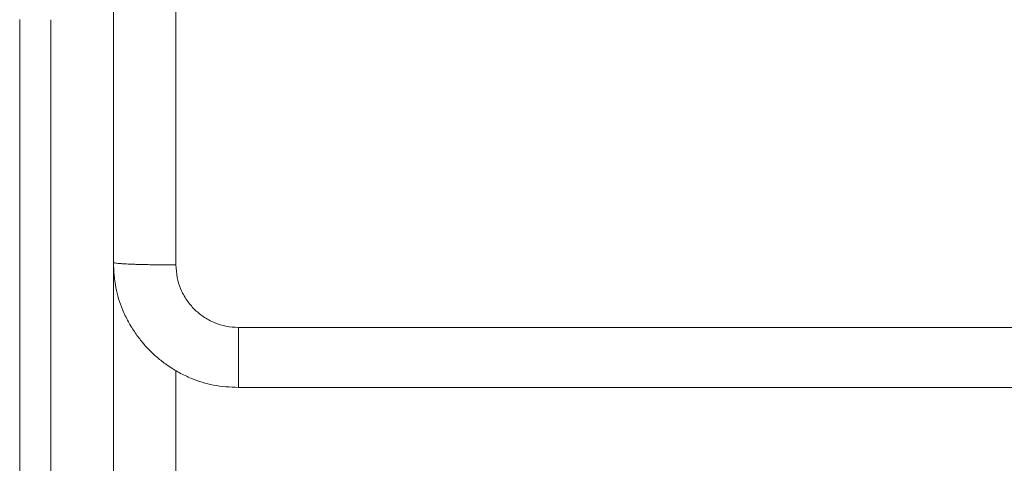
# Model space of a CAD drawing. Units: inches. Extents: x 13 to 149, y 11 to 125.
# Drawn here: x 61 to 62, y 35 to 35 of the extents above; entities that cross this region are included whole.
import ezdxf

# ---------------------------------------------------------------- set-up
doc = ezdxf.new("R2010")
doc.units = ezdxf.units.IN
doc.header["$MEASUREMENT"] = 0
doc.layers.add('product', color=7, linetype='Continuous', lineweight=18)

msp = doc.modelspace()

# ---------------------------------------------------------------- linework, layer by layer
at = {"layer": 'product', "linetype": 'Continuous'}
for p, q in [((61.09647, 35.63751), (61.09647, 35.31594)), ((61.0571, 35.31748), (61.0571, 35.60626)), ((60.99805, 35.13192), (60.99805, 35.47045)), ((61.01773, 35.13192), (61.01773, 35.47038)), ((61.0571, 35.13192), (61.0571, 35.31748)), ((61.13584, 35.27657), (62.04135, 35.27657)), ((61.13584, 35.23874), (61.13584, 35.27657)), ((61.09647, 35.24929), (61.09647, 35.08426)), ((62.04135, 35.23874), (61.13584, 35.23874))]:
    msp.add_line(p, q, dxfattribs=at)
for points, knots in [([(61.13584, 35.23874), (61.13054, 35.23902), (61.12039, 35.23955), (61.10791, 35.24349), (61.09849, 35.24798), (61.09159, 35.25225), (61.08548, 35.25686), (61.0801, 35.26174), (61.07522, 35.26713), (61.07061, 35.27324), (61.06634, 35.28013), (61.06185, 35.28955), (61.05791, 35.30203), (61.05738, 35.31218), (61.0571, 35.31748)], [0, 0, 0, 0, 0.0158816, 0.0303674, 0.0388742, 0.0471633, 0.0546537, 0.0617969, 0.06894, 0.0764304, 0.0847195, 0.0932263, 0.1077121, 0.1235937, 0.1235937, 0.1235937, 0.1235937]), ([(61.0571, 35.31748), (61.05773, 35.31729), (61.05902, 35.31689), (61.06092, 35.31688), (61.06268, 35.31667), (61.06445, 35.31656), (61.06633, 35.31649), (61.06864, 35.31641), (61.07129, 35.3163), (61.07452, 35.3162), (61.07807, 35.31612), (61.08291, 35.31603), (61.08905, 35.31596), (61.09392, 35.31595), (61.09647, 35.31594)], [0, 0, 0, 0, 0.00197201, 0.00401032, 0.00566072, 0.0072929, 0.00931854, 0.01132096, 0.01421409, 0.01727268, 0.02102675, 0.0248545, 0.03180775, 0.03945756, 0.03945756, 0.03945756, 0.03945756]), ([(61.13584, 35.27657), (61.13319, 35.27671), (61.12812, 35.27698), (61.12188, 35.27895), (61.11717, 35.2812), (61.11372, 35.28333), (61.11066, 35.28563), (61.10797, 35.28807), (61.10553, 35.29077), (61.10323, 35.29382), (61.10109, 35.29727), (61.09884, 35.30198), (61.09687, 35.30822), (61.09661, 35.31329), (61.09647, 35.31594)], [0, 0, 0, 0, 0.00794082, 0.01518371, 0.0194371, 0.02358166, 0.02732686, 0.03089843, 0.03447, 0.0382152, 0.04235976, 0.04661315, 0.05385604, 0.06179686, 0.06179686, 0.06179686, 0.06179686])]:
    msp.add_open_spline(points, degree=3, knots=knots, dxfattribs=at)

doc.saveas('drawing.dxf')
